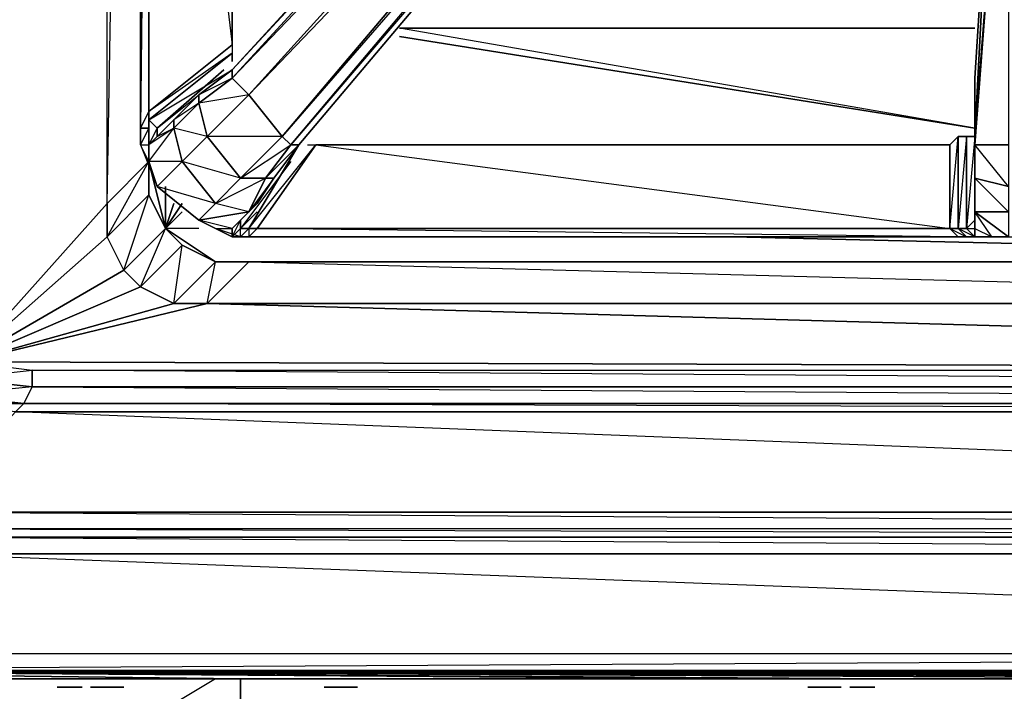
# Model space of a CAD drawing. Units: inches. Extents: x 0 to 30, y -28.8 to 0.
# Drawn here: x 2.6 to 7.4, y -26.2 to -22.9 of the extents above; entities that cross this region are included whole.
import ezdxf

# ---------------------------------------------------------------- set-up
doc = ezdxf.new("R2010")
doc.units = ezdxf.units.IN
doc.header["$MEASUREMENT"] = 0
doc.layers.get('0').update_dxf_attribs({"true_color": 0x94b11a})

msp = doc.modelspace()

# ---------------------------------------------------------------- linework, layer by layer
at = {"color": 46}
for points in [[(27.8262, -25.4324), (15.0192, -25.4324), (2.1718, -25.4324), (1.768, -25.3516), (1.4046, -25.2286), (1.0797, -24.9863), (0.8778, -24.7037), (0.8778, -24.6633), (0.8778, -24.7037), (0.7163, -24.3403), (0.6759, -23.9365), (0.6759, -12.3331), (0.6759, -3.8022), (0.7163, -3.3965)], [(3.0601, -23.8154), (3.0601, -13.6252), (3.2216, -13.6252), (3.0601, -13.6252), (3.0601, -4.2867), (3.262, -4.4886), (3.0601, -4.2867), (3.0601, -4.0848), (3.262, -4.2867)], [(29.8873, -26.0784), (15.0192, -26.0784), (29.8873, -26.0784), (15.0192, -26.0784), (0.1511, -26.0784), (0.0703, -26.0784), (0.0299, -25.9976), (0.0703, -25.9976), (0.0299, -12.3331), (0.0299, -25.9976), (0.0703, -26.0784), (0.0703, -26.038), (0.0703, -26.0784), (0.1511, -26.0784), (0.0703, -26.038), (0.1511, -26.0784), (0.1511, -25.9976), (0.1511, -12.3331)], [(3.0601, -23.8154), (3.0601, -13.6252), (2.3737, -24.5825), (2.6967, -24.6229), (2.6967, -24.7037), (2.2929, -24.744), (2.6563, -24.7844), (2.6159, -24.8248), (15.0192, -24.8248), (15.0192, -25.3112), (2.6159, -24.8248), (2.2525, -24.7844), (2.6563, -24.7844), (2.6967, -24.7037), (2.3333, -24.6633), (2.6967, -24.6229), (2.6967, -24.7037), (2.3333, -24.6633), (2.3737, -24.5825), (2.6967, -24.6229)], [(3.2216, -24.2191), (3.1408, -24.1384), (2.3737, -24.5825), (3.0601, -23.8154), (3.0601, -13.6252)], [(3.5446, -24.2999), (3.3831, -24.2999), (2.3737, -24.5825), (3.2216, -24.2191), (3.3831, -24.2999), (3.4235, -24.0173), (3.2216, -24.2191), (3.3427, -23.9365), (3.1408, -24.1384), (3.262, -23.7731), (3.0601, -23.9769), (3.262, -23.6116), (3.0601, -23.8154), (3.2216, -14.5557)], [(4.4752, -23.0059), (7.2611, -23.4501), (4.4752, -22.9656), (7.2611, -22.9656)], [(7.2611, -22.9656), (4.4752, -22.9656)], [(7.2611, -23.4501), (4.4752, -22.9656), (7.2611, -22.9656)], [(7.2611, -23.4501), (4.4752, -23.0059)], [(3.262, -23.5712), (3.262, -23.6116), (3.262, -23.7731), (3.3427, -23.9365), (3.262, -23.6116), (3.262, -23.5712), (3.262, -23.6116), (3.0601, -23.8154), (3.0601, -23.9769), (2.3737, -24.5825), (3.1408, -24.1384), (3.0601, -23.9769)], [(3.3427, -23.9365), (3.3427, -23.7327)], [(3.3427, -23.7731), (3.3427, -23.9365), (3.3831, -23.8154), (3.3427, -23.9365), (3.4235, -23.8154)], [(3.3427, -23.9365), (3.3427, -23.7731)], [(3.1408, -24.1384), (3.0601, -23.9769), (2.3737, -24.5825), (3.0601, -23.8154), (3.0601, -23.9769)], [(3.4235, -23.8154), (3.3427, -23.9365)], [(3.4235, -23.8558), (3.3427, -23.9365)], [(3.5042, -23.9365), (3.3427, -23.9365), (3.4235, -23.8558)], [(3.585, -24.098), (3.4235, -24.0173), (3.3427, -23.9365)], [(3.5446, -24.2999), (3.585, -24.098), (3.7465, -24.098), (11.2219, -24.098), (3.585, -24.098), (3.3427, -23.9365)], [(3.5042, -23.9365), (3.3427, -23.9365)], [(3.585, -24.098), (11.2219, -24.098), (10.4951, -23.9769)], [(11.2219, -24.098), (6.0902, -23.9769)], [(6.0902, -23.9769), (11.2219, -24.098), (10.4951, -23.9769)], [(11.4238, -24.2999), (15.0192, -24.6229), (11.5853, -24.2999), (11.7468, -24.2191), (11.3834, -24.098), (11.5449, -24.0173), (11.2219, -24.098), (11.3834, -24.098), (11.5853, -24.2999), (11.4238, -24.2999), (11.2219, -24.098), (3.7465, -24.098), (3.585, -24.098), (3.3831, -24.2999)], [(3.3831, -24.2999), (3.5446, -24.2999), (2.3737, -24.5825), (15.0192, -24.6229), (3.5446, -24.2999), (11.4238, -24.2999), (3.5446, -24.2999), (3.7465, -24.098), (11.2219, -24.098), (11.4238, -24.2999)], [(3.1408, -24.1384), (3.2216, -24.2191), (2.3737, -24.5825), (3.3831, -24.2999), (3.2216, -24.2191)], [(2.3737, -24.5825), (2.6967, -24.6229), (15.0192, -24.6229)], [(27.3417, -24.7844), (15.0192, -24.7844), (2.6563, -24.7844), (2.6967, -24.7037), (15.0192, -24.7037), (27.3013, -24.7037)], [(27.3013, -24.7037), (15.0192, -24.7844), (15.0192, -24.7037), (2.6967, -24.7037), (15.0192, -24.7844), (15.0192, -24.7037), (27.3013, -24.7037)], [(2.1718, -25.3112), (15.0192, -25.392), (2.1718, -25.392), (15.0192, -25.4324), (15.0192, -25.392), (15.0192, -25.3112), (2.1718, -25.3112), (2.6159, -24.8248)], [(27.8262, -25.4324), (15.0192, -25.4324), (15.0192, -25.392), (2.1718, -25.392), (2.1718, -25.4324), (2.1718, -25.392), (1.768, -25.3516), (1.4046, -25.1882), (1.4046, -25.2286), (1.3643, -25.3112), (1.0393, -25.0671), (1.3643, -25.3112), (0.1511, -25.9976)], [(1.768, -25.3516), (2.1718, -25.4324), (15.0192, -25.4324), (15.0192, -25.392), (27.8262, -25.392), (27.8262, -25.4324)], [(27.8262, -25.4324), (28.2299, -25.392), (28.2703, -25.4727), (29.8873, -25.9976), (15.0192, -25.9976), (29.8873, -26.0784), (15.0192, -26.0784), (29.8873, -26.0784), (29.8873, -25.9976), (27.8262, -25.5131), (15.0192, -25.9976), (0.1511, -25.9976), (0.1511, -26.0784)], [(15.0192, -25.4324), (2.1718, -25.4324)], [(15.0192, -25.4324), (2.1718, -25.4324), (15.0192, -25.5131), (2.1718, -25.5131)], [(15.0192, -25.9976), (15.0192, -26.0784), (0.1511, -26.0784)], [(0.1511, -26.0784), (15.0192, -26.0784)]]:
    msp.add_lwpolyline(points, dxfattribs=at)
at = {"color": 133}
for points in [[(3.2216, -19.2452), (3.3427, -19.2452), (3.262, -19.0837), (3.3831, -19.0837), (3.3427, -19.2452), (3.3427, -19.2855), (3.2216, -19.2855), (3.2216, -19.3663), (3.2216, -19.449), (3.2216, -19.5297), (3.2216, -19.6105), (3.2216, -23.4501), (3.2216, -23.5308), (3.262, -23.4501), (3.262, -23.5308), (3.262, -23.6116), (3.3831, -23.4501), (3.4235, -23.6116), (3.262, -23.6116), (3.3023, -23.7327), (3.4235, -23.6116)], [(3.262, -19.5297), (3.3023, -19.5701), (3.262, -19.6105), (3.262, -19.5701), (3.2216, -19.5297), (3.2216, -19.6105), (3.262, -19.6508), (3.262, -19.6105), (3.262, -19.5701), (3.2216, -19.6105), (3.262, -19.6508), (3.2216, -23.4501)], [(3.2216, -19.5297), (3.2216, -19.6105), (3.2216, -23.4501), (3.2216, -23.5308), (3.3023, -23.7327)], [(3.262, -23.5308), (3.3023, -23.4501), (3.262, -23.4097), (3.262, -23.3693), (3.2216, -23.4501), (3.2216, -19.6105), (3.262, -19.6105), (3.262, -19.6508), (3.262, -23.3693), (3.262, -23.4501), (3.262, -23.4097), (3.262, -23.5308), (3.262, -23.4501), (3.2216, -23.5308), (3.2216, -23.4501), (3.262, -23.4501)], [(3.6657, -23.0463), (3.6657, -19.6508)], [(6.6151, -20.418), (6.5747, -20.2969), (6.494, -20.2161), (6.3729, -20.2161), (3.6657, -23.1674), (3.5042, -23.2886), (3.3831, -23.4097), (3.3023, -23.4905), (3.3023, -23.4501), (3.6253, -23.1674), (3.3023, -23.4501), (3.262, -23.4097), (3.6657, -23.0867)], [(6.6151, -20.418), (3.9887, -23.5308), (3.9484, -23.5308), (6.5747, -20.418), (6.5747, -20.3372), (6.494, -20.2565), (6.494, -20.2161), (6.3729, -20.2161), (6.3729, -20.2565), (6.494, -20.2565)], [(3.8272, -23.6923), (3.7061, -23.6923), (3.908, -23.4905), (3.5446, -23.4905), (3.7465, -23.2886), (3.5042, -23.3289), (3.6657, -23.2078), (3.7465, -23.2886), (6.494, -20.2565), (6.5747, -20.3372), (3.908, -23.4905), (3.7465, -23.2886)], [(6.494, -20.2565), (6.3729, -20.2565), (3.6657, -23.2078), (6.494, -20.2565), (3.7465, -23.2886), (3.908, -23.4905)], [(6.5747, -20.2969), (6.5747, -20.418), (6.6151, -20.418), (3.9887, -23.5308), (6.6151, -20.418), (3.9484, -23.5308), (6.5747, -20.418), (3.908, -23.4905), (6.5747, -20.3372), (3.7465, -23.2886)], [(3.908, -23.4905), (3.9484, -23.5308), (6.5747, -20.418), (6.5747, -20.3372), (3.908, -23.4905), (3.9484, -23.5308), (3.9887, -23.5308), (3.7465, -23.9365), (3.7061, -23.9769), (3.7061, -23.9365), (3.6657, -23.9769)], [(7.14, -23.5308), (4.0695, -23.5308), (3.7868, -23.9365), (3.7465, -23.9365), (3.9887, -23.5308), (3.7465, -23.9365), (3.7061, -23.9365), (3.7868, -23.8558), (3.7061, -23.9365), (3.7061, -23.8961), (3.7868, -23.8154), (3.8676, -23.6923), (3.9887, -23.5308), (6.6151, -20.418)], [(7.4246, -21.8331), (7.4246, -21.8735), (7.5053, -21.8735), (7.5053, -21.8331), (7.4246, -21.8331), (7.3438, -21.9138), (7.2611, -23.4905), (7.2611, -23.2078), (7.2611, -23.4905), (7.2611, -23.652), (7.2611, -23.8154), (7.2611, -23.8961), (7.2208, -23.9365), (7.2208, -23.4905), (7.2611, -23.4905), (7.2208, -23.4905)], [(7.2611, -23.9769), (7.2611, -23.9365), (7.2611, -23.8961), (7.2208, -23.9365), (7.2611, -23.9365), (7.2611, -23.9769), (7.2208, -23.9365), (7.2611, -23.8961), (7.2611, -23.8154), (7.2611, -23.652), (7.2611, -23.4905), (7.2611, -23.2078), (7.3438, -21.9138), (7.2611, -23.2078), (7.2611, -23.4905), (7.2611, -23.652), (7.2611, -23.6923), (7.2611, -23.5308), (7.2611, -23.652), (7.2611, -23.8154), (7.2611, -23.8558), (7.2611, -23.6923), (7.2611, -23.8154), (7.2611, -23.8961), (7.2611, -23.8558), (7.2611, -23.9365), (7.3438, -23.9769), (7.2611, -23.8558)], [(7.3842, -21.9138), (7.2611, -23.5308), (7.2611, -23.4905)], [(3.6657, -23.1271), (3.6657, -23.0867), (3.262, -23.3693), (3.6657, -23.0463), (3.6657, -23.0867), (3.262, -23.4097), (3.6657, -23.1674)], [(3.6657, -23.1271), (3.6657, -23.0867)], [(3.262, -23.6116), (3.262, -23.5308), (3.262, -23.6116), (3.2216, -23.5308), (3.3023, -23.7327), (3.262, -23.6116), (3.2216, -23.5308), (3.262, -23.5308), (3.262, -23.6116), (3.262, -23.5308), (3.3023, -23.4501), (3.6253, -23.1674)], [(3.3831, -23.4501), (3.3831, -23.4097), (3.3023, -23.4905), (3.3023, -23.4501), (3.5042, -23.2886), (3.6657, -23.1674), (3.6657, -23.2078)], [(3.6657, -23.2078), (3.5042, -23.3289), (3.5042, -23.2886)], [(3.5042, -23.8961), (3.3023, -23.7327), (3.4235, -23.6116), (3.262, -23.6116), (3.3831, -23.4501), (3.4235, -23.6116), (3.585, -23.8154), (3.7061, -23.6923), (3.4235, -23.6116), (3.5446, -23.4905), (3.3831, -23.4501), (3.5042, -23.3289), (3.5446, -23.4905), (3.7061, -23.6923), (3.908, -23.4905), (3.9484, -23.5308), (3.8272, -23.6923), (3.7061, -23.6923)], [(3.262, -23.4501), (3.2216, -23.5308), (3.2216, -23.4501)], [(7.2208, -23.4905), (7.1804, -23.4905), (7.14, -23.5308)], [(7.1804, -23.9365), (7.14, -23.9365), (7.2208, -23.9769), (7.1804, -23.9769), (7.14, -23.9365), (7.1804, -23.4905), (7.14, -23.5308)], [(3.7061, -23.6923), (3.9484, -23.5308), (3.8272, -23.6923), (3.9484, -23.5308), (3.9887, -23.5308), (3.8676, -23.6923), (3.8272, -23.6923)], [(4.0291, -23.5308), (4.0695, -23.5308)], [(4.0291, -23.5308), (4.0695, -23.5308), (7.14, -23.9365), (7.14, -23.5308)], [(3.9484, -23.6116), (3.7061, -23.9365), (3.7465, -23.9365), (3.7465, -23.9769), (7.1804, -23.9769)], [(3.7868, -23.8154), (3.8676, -23.6923), (3.7465, -23.8558)], [(3.3023, -23.7327), (3.5042, -23.8961), (3.7465, -23.8558), (3.585, -23.8154)], [(3.6657, -23.9769), (3.6657, -23.9365), (3.7061, -23.8961), (3.6657, -23.9365), (3.7868, -23.8154), (3.7465, -23.8558), (3.6657, -23.9365), (3.5042, -23.8961), (3.585, -23.9365), (3.6657, -23.9365), (3.6657, -23.9769), (3.585, -23.9365)], [(3.7868, -23.8154), (3.7061, -23.8961), (3.6657, -23.9365), (3.7465, -23.8558)], [(3.6657, -23.9769), (3.7061, -23.8961), (3.7868, -23.8154), (3.7465, -23.8558)], [(3.6657, -23.9769), (3.6657, -23.9365), (3.7465, -23.8558), (3.5042, -23.8961), (3.585, -23.9365), (3.5042, -23.8961), (3.6657, -23.9769), (3.585, -23.9365), (3.6657, -23.9365), (3.5042, -23.8961)], [(3.7061, -23.8961), (3.7061, -23.9365), (3.7868, -23.8558)], [(7.4246, -23.8558), (7.2611, -23.8558), (7.4246, -23.9769), (7.3438, -23.9769), (7.2611, -23.8558), (7.2611, -23.9365), (7.3438, -23.9769), (7.4246, -23.9769), (7.5053, -23.9769), (7.5861, -23.9769), (7.6668, -23.9769), (7.7072, -23.8558), (7.7072, -23.9365), (7.6668, -23.9769), (7.7476, -23.9769), (7.788, -23.9769), (11.2219, -23.9769), (11.3026, -23.9769), (11.5045, -23.8961)], [(3.7061, -23.8961), (3.7061, -23.9365), (3.6657, -23.9769)], [(3.6657, -23.9769), (3.7465, -23.9769), (7.1804, -23.9769), (7.2611, -23.9769), (7.3438, -23.9769), (7.2611, -23.9769), (7.2208, -23.9769), (7.2611, -23.9769), (7.1804, -23.9769), (3.7465, -23.9769), (3.7868, -23.9365), (7.14, -23.9365), (7.1804, -23.9769), (7.2208, -23.9769), (7.1804, -23.9365)], [(7.1804, -23.9769), (7.14, -23.9365), (3.7868, -23.9365)], [(7.14, -23.9365), (7.1804, -23.9365), (7.2208, -23.9769)], [(7.2611, -23.9769), (7.1804, -23.9365), (7.2208, -23.9365)], [(7.2611, -23.9769), (7.2208, -23.9769), (7.2611, -23.9769), (7.2208, -23.9365)], [(7.2611, -23.8961), (7.2611, -23.9365), (7.3438, -23.9769), (7.2611, -23.9769)], [(3.7465, -23.9769), (3.6657, -23.9769), (3.7061, -23.9769)], [(3.6657, -23.9769), (3.7465, -23.9769)]]:
    msp.add_lwpolyline(points, dxfattribs=at)
for points in [[(3.262, -19.6508), (3.262, -23.3693), (3.2216, -23.4501), (3.2216, -19.6105)], [(3.6657, -23.0463), (3.262, -23.3693), (3.262, -19.6508), (3.6657, -19.6508)], [(3.6657, -19.6508), (3.262, -19.6508), (3.6657, -23.0463)], [(3.6657, -19.6508), (3.6657, -23.0463)], [(6.3729, -20.2161), (6.3729, -20.2565), (3.6657, -23.2078), (3.6657, -23.1674)], [(6.3729, -20.2161), (6.3729, -20.2565), (3.6657, -23.1674)], [(3.6657, -23.2078), (6.3729, -20.2565), (6.494, -20.2565), (3.7465, -23.2886)], [(7.3842, -21.9138), (7.4246, -21.8735), (7.4246, -23.5308), (7.2611, -23.5308)], [(7.3438, -21.9138), (7.2611, -23.4905), (7.3842, -21.9138), (7.2611, -23.5308), (7.2611, -23.4905)], [(3.6657, -23.0463), (3.6657, -23.0867), (3.262, -23.4097), (3.262, -23.3693)], [(3.6657, -23.1271), (3.6657, -23.0867)], [(3.5042, -23.2886), (3.6657, -23.1674), (3.6657, -23.2078)], [(3.5042, -23.3289), (3.6657, -23.2078), (3.7465, -23.2886), (3.5446, -23.4905)], [(3.5042, -23.3289), (3.3831, -23.4501), (3.3831, -23.4097), (3.5042, -23.2886)], [(3.3831, -23.4097), (3.5042, -23.2886), (3.5042, -23.3289)], [(3.5446, -23.4905), (3.7465, -23.2886), (3.908, -23.4905), (3.7061, -23.6923)], [(3.3831, -23.4501), (3.5042, -23.3289), (3.5446, -23.4905), (3.4235, -23.6116)], [(3.262, -23.4501), (3.2216, -23.4501), (3.262, -23.3693), (3.262, -23.4097)], [(3.3023, -23.4905), (3.3831, -23.4097), (3.3831, -23.4501), (3.262, -23.5308)], [(3.262, -23.5308), (3.262, -23.4501), (3.262, -23.4097), (3.3023, -23.4501)], [(3.262, -23.5308), (3.3023, -23.4501), (3.3023, -23.4905)], [(3.3023, -23.4905), (3.3831, -23.4501), (3.262, -23.5308)], [(3.4235, -23.6116), (3.5446, -23.4905), (3.7061, -23.6923), (3.585, -23.8154)], [(7.1804, -23.4905), (7.1804, -23.9365), (7.14, -23.9365), (7.14, -23.5308)], [(7.2208, -23.4905), (7.2208, -23.9365), (7.1804, -23.9365), (7.1804, -23.4905)], [(7.2208, -23.4905), (7.1804, -23.9365), (7.1804, -23.4905)], [(7.2611, -23.4905), (7.2208, -23.9365), (7.2208, -23.4905)], [(7.2611, -23.5308), (7.2611, -23.6923), (7.2611, -23.652), (7.2611, -23.4905)], [(3.3023, -23.7327), (3.262, -23.6116), (3.2216, -23.5308)], [(3.7465, -23.9365), (4.0695, -23.5308), (3.7868, -23.9365)], [(7.14, -23.9365), (3.7868, -23.9365), (4.0695, -23.5308), (7.14, -23.5308)], [(3.8272, -23.6923), (3.9887, -23.5308), (3.8676, -23.6923)], [(4.0695, -23.5308), (7.14, -23.5308)], [(7.4246, -23.7327), (7.2611, -23.6923), (7.2611, -23.5308), (7.4246, -23.5308)], [(7.4246, -23.5308), (7.4246, -23.7327), (7.2611, -23.5308)], [(3.4235, -23.6116), (3.585, -23.8154), (3.5042, -23.8961), (3.3023, -23.7327)], [(3.585, -23.8154), (3.7061, -23.6923), (3.8272, -23.6923), (3.7465, -23.8558)], [(3.585, -23.8154), (3.8272, -23.6923), (3.7465, -23.8558)], [(3.7465, -23.8558), (3.8272, -23.6923), (3.8676, -23.6923), (3.7868, -23.8154)], [(7.2611, -23.6923), (7.2611, -23.8558), (7.2611, -23.8154), (7.2611, -23.652)], [(7.2611, -23.6923), (7.4246, -23.7327), (7.4246, -23.8558), (7.2611, -23.8558)], [(7.4246, -23.7327), (7.4246, -23.8558), (7.2611, -23.6923)], [(3.5042, -23.8961), (3.585, -23.8154), (3.3023, -23.7327)], [(7.2611, -23.8961), (7.2611, -23.8154), (7.2611, -23.8558), (7.2611, -23.9365)], [(7.4246, -23.8558), (7.4246, -23.9769), (7.3438, -23.9769), (7.4246, -23.9769), (7.2611, -23.8558)], [(3.585, -23.9365), (3.6657, -23.9769), (3.5042, -23.8961)], [(3.6657, -23.9769), (3.7061, -23.9769), (3.6657, -23.9769), (3.585, -23.9365)], [(3.585, -23.9365), (3.6657, -23.9769), (3.7061, -23.9769), (3.585, -23.9365)], [(3.7061, -23.9365), (3.7465, -23.9365), (3.7061, -23.9769), (3.6657, -23.9769)], [(3.7465, -23.9769), (3.7061, -23.9769), (3.7465, -23.9365), (3.7868, -23.9365)], [(3.7868, -23.9365), (3.7465, -23.9769), (7.1804, -23.9769)], [(7.2611, -23.9769), (7.2208, -23.9769), (7.1804, -23.9365), (7.2208, -23.9365)], [(3.7061, -23.9769), (3.7465, -23.9769), (3.6657, -23.9769)], [(7.2611, -23.9769), (7.1804, -23.9769)], [(7.2611, -23.9769), (7.3438, -23.9769)]]:
    msp.add_lwpolyline(points, close=True, dxfattribs=at)
at = {"color": 46}
for points in [[(3.262, -23.6116), (3.262, -23.7731), (3.0601, -23.9769), (3.0601, -23.8154)], [(3.262, -23.7731), (3.262, -23.6116), (3.3427, -23.9365)], [(3.3427, -23.7327), (3.3427, -23.9365)], [(3.262, -23.7731), (3.3427, -23.9365), (3.1408, -24.1384), (3.0601, -23.9769)], [(3.3427, -23.9365), (3.3427, -23.7731)], [(3.3427, -23.9365), (3.3831, -23.8154)], [(3.3427, -23.9365), (3.4235, -23.8558)], [(3.3427, -23.9365), (3.4235, -24.0173), (3.2216, -24.2191), (3.1408, -24.1384)], [(3.3427, -23.9365), (3.585, -24.098), (3.4235, -24.0173)], [(3.4235, -24.0173), (3.585, -24.098), (3.3831, -24.2999), (3.2216, -24.2191)], [(3.585, -24.098), (3.7465, -24.098), (3.5446, -24.2999), (3.3831, -24.2999)], [(3.7465, -24.098), (11.4238, -24.2999), (3.5446, -24.2999)], [(2.3737, -24.5825), (3.5446, -24.2999), (15.0192, -24.6229), (15.0192, -24.7037), (2.6967, -24.6229), (15.0192, -24.6229)], [(2.6967, -24.6229), (15.0192, -24.6229), (15.0192, -24.7037), (2.6967, -24.7037)], [(2.6967, -24.7037), (2.6563, -24.7844), (2.2929, -24.744), (2.3333, -24.6633)], [(2.6563, -24.7844), (2.6159, -24.8248), (2.2525, -24.7844), (2.2929, -24.744)], [(15.0192, -24.7844), (15.0192, -24.8248), (2.6159, -24.8248), (2.6563, -24.7844)], [(2.6563, -24.7844), (15.0192, -24.7844), (15.0192, -24.8248)], [(15.0192, -25.3112), (2.1718, -25.3112), (2.6159, -24.8248), (15.0192, -24.8248)], [(15.0192, -25.3112), (15.0192, -25.392), (2.1718, -25.392), (2.1718, -25.3112)], [(2.1718, -25.4324), (15.0192, -25.4324), (15.0192, -25.5131), (2.1718, -25.5131)], [(2.1718, -25.4324), (15.0192, -25.4324)], [(15.0192, -25.9976), (0.1511, -25.9976), (2.1718, -25.5131), (15.0192, -25.5131)], [(2.1718, -25.5131), (15.0192, -25.9976), (0.1511, -25.9976)], [(15.0192, -26.0784), (15.0192, -25.9976), (0.1511, -26.0784), (15.0192, -26.0784)], [(0.1511, -26.0784), (15.0192, -26.0784)]]:
    msp.add_lwpolyline(points, close=True, dxfattribs=at)
at = {"color": 251}
for points in [[(9.3626, -26.1188), (0.7971, -26.0784), (9.3626, -26.1188), (6.8574, -26.1188), (6.2114, -26.1188), (3.7061, -26.1188), (0.2722, -26.1188), (0.1914, -26.0784), (0.2722, -26.1188), (0.1511, -26.0784), (0.2722, -26.1188), (0.2722, -26.1591), (0.2722, -26.1188), (0.2722, -26.1591), (0.2722, -26.1188), (3.7061, -26.1188), (6.2114, -26.1188), (6.8574, -26.1188), (0.6356, -26.0784), (6.8574, -26.1188), (9.3626, -26.1188)], [(9.3626, -26.1188), (6.8574, -26.1188), (6.2114, -26.1188), (3.7061, -26.1188), (0.4337, -26.0784), (3.7061, -26.1188), (0.2722, -26.1188), (3.7061, -26.1188), (6.2114, -26.1188), (0.5952, -26.0784), (6.2114, -26.1188), (6.8574, -26.1188), (9.3626, -26.1188)], [(11.7064, -26.1188), (0.9586, -26.0784), (11.7064, -26.1188)], [(14.2924, -26.1188), (1.1201, -26.0784), (14.2924, -26.1188)], [(14.9384, -26.1188), (1.2008, -26.0784), (14.9384, -26.1188)], [(17.6859, -26.1188), (1.3643, -26.0784), (17.6859, -26.1188)], [(19.8278, -26.1188), (1.5258, -26.0784), (19.8278, -26.1188)], [(22.6965, -26.1188), (1.6873, -26.0784), (22.6965, -26.1188)], [(23.4232, -26.1188), (1.768, -26.0784), (23.4232, -26.1188)], [(26.0496, -26.1188), (1.9295, -26.0784), (26.0496, -26.1188)]]:
    msp.add_lwpolyline(points, dxfattribs=at)
msp.add_lwpolyline([(29.7258, -26.1188), (2.1718, -26.0784)], close=True, dxfattribs=at)
at = {"color": 154}
msp.add_lwpolyline([(3.585, -26.1188), (3.3831, -26.2399)], dxfattribs=at)
for points in [[(3.7061, -26.2399), (3.7061, -26.1188)], [(3.7061, -26.1188), (3.7061, -26.2399)]]:
    msp.add_lwpolyline(points, close=True, dxfattribs=at)
at = {"color": 141}
for points in [[(2.8178, -26.1591), (2.8582, -26.1591)], [(2.8178, -26.1591), (2.8582, -26.1591)], [(2.8582, -26.1591), (2.8178, -26.1591)], [(2.8178, -26.1591), (2.8582, -26.1591)], [(2.8178, -26.1591), (2.8582, -26.1591)], [(2.8178, -26.1591), (2.8582, -26.1591)], [(2.8178, -26.1591), (2.8582, -26.1591), (2.9389, -26.1591), (2.8986, -26.1591), (2.8582, -26.1591), (2.9389, -26.1591), (2.8986, -26.1591), (2.8582, -26.1591)], [(2.8178, -26.1591), (2.8582, -26.1591)], [(2.8582, -26.1591), (2.8986, -26.1591)], [(2.8582, -26.1591), (2.8986, -26.1591)], [(2.9389, -26.1591), (2.8582, -26.1591), (2.8986, -26.1591)], [(2.8582, -26.1591), (2.9389, -26.1591)], [(2.8582, -26.1591), (2.9389, -26.1591)], [(2.9389, -26.1591), (2.8582, -26.1591)], [(2.9389, -26.1591), (2.8986, -26.1591)], [(2.8986, -26.1591), (2.9389, -26.1591)], [(2.9793, -26.1591), (3.0197, -26.1591)], [(2.9793, -26.1591), (3.0197, -26.1591)], [(2.9793, -26.1591), (3.0197, -26.1591)], [(2.9793, -26.1591), (3.0197, -26.1591), (3.0601, -26.1591), (3.0197, -26.1591)], [(2.9793, -26.1591), (3.0197, -26.1591)], [(3.0197, -26.1591), (3.0601, -26.1591)], [(3.0601, -26.1591), (3.0197, -26.1591)], [(3.0197, -26.1591), (3.0601, -26.1591)], [(3.0601, -26.1591), (3.0197, -26.1591)], [(3.0197, -26.1591), (3.0601, -26.1591)], [(3.0601, -26.1591), (3.1004, -26.1591)], [(3.1004, -26.1591), (3.0601, -26.1591)], [(3.0601, -26.1591), (3.1004, -26.1591)], [(3.0601, -26.1591), (3.1004, -26.1591)], [(3.1408, -26.1591), (3.1004, -26.1591)], [(3.1004, -26.1591), (3.1408, -26.1591)], [(3.1004, -26.1591), (3.1408, -26.1591)], [(3.1408, -26.1591), (3.1004, -26.1591)], [(3.1408, -26.1591), (3.1004, -26.1591)], [(3.1004, -26.1591), (3.1408, -26.1591)], [(3.1408, -26.1591), (3.1004, -26.1591)], [(3.1004, -26.1591), (3.1408, -26.1591)], [(3.1408, -26.1591), (3.1004, -26.1591)], [(3.1408, -26.1591), (3.1004, -26.1591)], [(3.1408, -26.1591), (3.1004, -26.1591)], [(4.1906, -26.1591), (4.1099, -26.1591), (4.1502, -26.1591), (4.1906, -26.1591), (4.231, -26.1591), (4.1099, -26.1591), (4.231, -26.1591), (4.2714, -26.1591), (4.1099, -26.1591), (4.231, -26.1591)], [(4.1099, -26.1591), (4.2714, -26.1591)], [(4.1906, -26.1591), (4.1502, -26.1591), (4.1099, -26.1591)], [(4.1906, -26.1591), (4.231, -26.1591), (4.1099, -26.1591), (4.1502, -26.1591)], [(4.1099, -26.1591), (4.2714, -26.1591)], [(4.1099, -26.1591), (4.2714, -26.1591), (4.231, -26.1591)], [(4.1906, -26.1591), (4.1099, -26.1591), (4.231, -26.1591)], [(4.1906, -26.1591), (4.1502, -26.1591), (4.1099, -26.1591)], [(6.4536, -26.1591), (6.494, -26.1591)], [(6.4536, -26.1591), (6.5344, -26.1591), (6.5747, -26.1591)], [(6.4536, -26.1591), (6.5747, -26.1591), (6.6151, -26.1591)], [(6.4536, -26.1591), (6.6151, -26.1591)], [(6.4536, -26.1591), (6.494, -26.1591), (6.5344, -26.1591)], [(6.4536, -26.1591), (6.5344, -26.1591), (6.5747, -26.1591)], [(6.4536, -26.1591), (6.5747, -26.1591), (6.6151, -26.1591)], [(6.4536, -26.1591), (6.494, -26.1591)], [(6.4536, -26.1591), (6.494, -26.1591), (6.5344, -26.1591), (6.494, -26.1591)], [(6.4536, -26.1591), (6.5344, -26.1591), (6.494, -26.1591)], [(6.4536, -26.1591), (6.6151, -26.1591)], [(6.4536, -26.1591), (6.5344, -26.1591), (6.5747, -26.1591)], [(6.494, -26.1591), (6.4536, -26.1591), (6.5344, -26.1591)], [(6.4536, -26.1591), (6.6151, -26.1591)], [(6.4536, -26.1591), (6.6151, -26.1591), (6.5747, -26.1591)], [(6.4536, -26.1591), (6.5747, -26.1591), (6.5344, -26.1591)], [(6.4536, -26.1591), (6.494, -26.1591)], [(6.494, -26.1591), (6.5344, -26.1591)], [(6.5344, -26.1591), (6.494, -26.1591), (6.5344, -26.1591), (6.5747, -26.1591)], [(6.5344, -26.1591), (6.5747, -26.1591)], [(6.6151, -26.1591), (6.5747, -26.1591)], [(6.5747, -26.1591), (6.6151, -26.1591)], [(6.5747, -26.1591), (6.6151, -26.1591)], [(6.5747, -26.1591), (6.6151, -26.1591)], [(6.6151, -26.1591), (6.5747, -26.1591)], [(6.6151, -26.1591), (6.5747, -26.1591)], [(6.6555, -26.1591), (6.6959, -26.1591)], [(6.6555, -26.1591), (6.6959, -26.1591)], [(6.6555, -26.1591), (6.6959, -26.1591)], [(6.6959, -26.1591), (6.6555, -26.1591)], [(6.6959, -26.1591), (6.6555, -26.1591)], [(6.6555, -26.1591), (6.6959, -26.1591)], [(6.6555, -26.1591), (6.6959, -26.1591)], [(6.6959, -26.1591), (6.6555, -26.1591)], [(6.6555, -26.1591), (6.6959, -26.1591)], [(6.6555, -26.1591), (6.6959, -26.1591)], [(6.6555, -26.1591), (6.6959, -26.1591)], [(6.6555, -26.1591), (6.6959, -26.1591)], [(6.6959, -26.1591), (6.7362, -26.1591)], [(6.6959, -26.1591), (6.7362, -26.1591)], [(6.6959, -26.1591), (6.7362, -26.1591)], [(6.7766, -26.1591), (6.7362, -26.1591)], [(6.7362, -26.1591), (6.7766, -26.1591)], [(6.7362, -26.1591), (6.7766, -26.1591)], [(6.7362, -26.1591), (6.7766, -26.1591)]]:
    msp.add_lwpolyline(points, close=True, dxfattribs=at)
for points in [[(2.8582, -26.1591), (2.8178, -26.1591)], [(2.8582, -26.1591), (2.8986, -26.1591)], [(2.8986, -26.1591), (2.8582, -26.1591)], [(3.0197, -26.1591), (3.0601, -26.1591), (3.1004, -26.1591), (3.0601, -26.1591)], [(3.0601, -26.1591), (3.1004, -26.1591)], [(3.1004, -26.1591), (3.0601, -26.1591)], [(3.1004, -26.1591), (3.0601, -26.1591)], [(3.1408, -26.1591), (3.1004, -26.1591)], [(4.1099, -26.1591), (4.231, -26.1591), (4.2714, -26.1591)], [(4.1099, -26.1591), (4.1502, -26.1591)], [(4.1099, -26.1591), (4.231, -26.1591), (4.2714, -26.1591)], [(6.494, -26.1591), (6.5344, -26.1591), (6.4536, -26.1591)], [(6.494, -26.1591), (6.4536, -26.1591)], [(6.494, -26.1591), (6.4536, -26.1591)], [(6.5344, -26.1591), (6.494, -26.1591), (6.4536, -26.1591)], [(6.5344, -26.1591), (6.5747, -26.1591), (6.6151, -26.1591), (6.5747, -26.1591), (6.4536, -26.1591)], [(6.5344, -26.1591), (6.5747, -26.1591)], [(6.5747, -26.1591), (6.5344, -26.1591)], [(6.6555, -26.1591), (6.6959, -26.1591)], [(6.6959, -26.1591), (6.6555, -26.1591)], [(6.6959, -26.1591), (6.6555, -26.1591)], [(6.7766, -26.1591), (6.7362, -26.1591), (6.6959, -26.1591), (6.6555, -26.1591)], [(6.6959, -26.1591), (6.7362, -26.1591)], [(6.7362, -26.1591), (6.6959, -26.1591)]]:
    msp.add_lwpolyline(points, dxfattribs=at)

doc.saveas('drawing.dxf')
